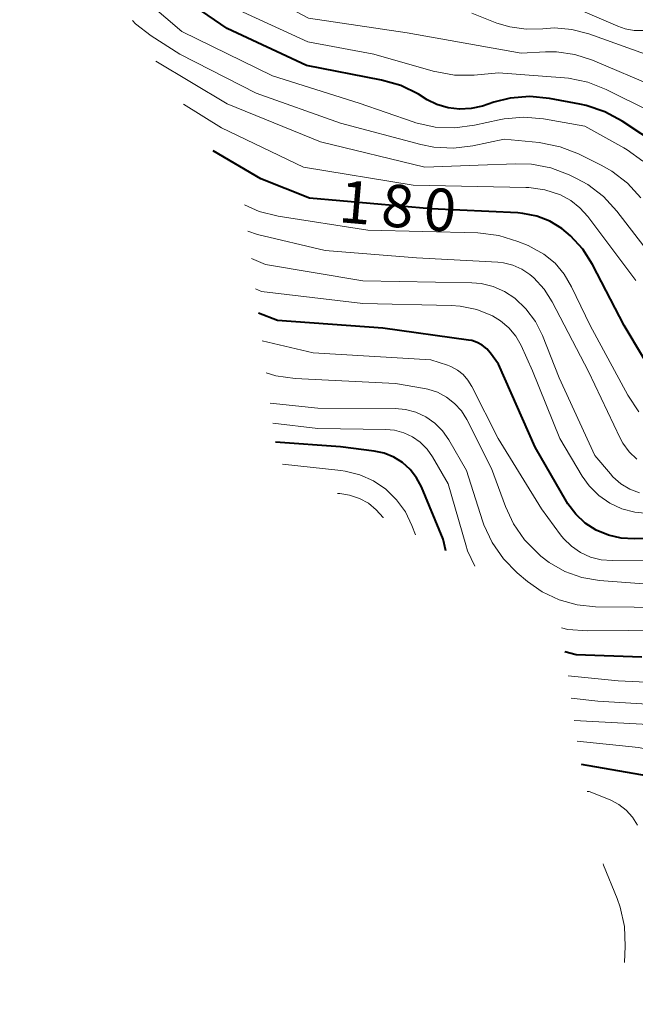
# Model space of a CAD drawing. Units: metres. Extents: x -77698 to -76000, y 27000 to 28500.
# Drawn here: x -77683 to -77629, y 28275 to 28362 of the extents above; entities that cross this region are included whole.
import ezdxf

# ---------------------------------------------------------------- set-up
doc = ezdxf.new("R2010")
doc.units = ezdxf.units.M
doc.layers.add('710100_等高線(計曲線)', color=7, linetype='Continuous', lineweight=40)
doc.layers.add('710200_等高線(主曲線)', color=7, linetype='Continuous', lineweight=13)
doc.styles.add('Style-WORKING', font='MS Gothic.ttf')

msp = doc.modelspace()

# ---------------------------------------------------------------- linework, layer by layer
at = {"layer": '710100_等高線(計曲線)', "linetype": 'Continuous', "lineweight": 40, "flags": 128}
for points, elevation in [([(-77626.69, 28350.83), (-77630.07, 28353.08), (-77631.6, 28353.92), (-77633.26, 28354.47), (-77633.8, 28354.59), (-77636.5, 28355.09), (-77638.23, 28355.25), (-77639.97, 28355.11), (-77641.42, 28354.76), (-77642.43, 28354.42), (-77643.43, 28354.19), (-77644.45, 28354.13), (-77645.47, 28354.26), (-77646.45, 28354.55), (-77647.31, 28354.98), (-77648.09, 28355.46), (-77649.65, 28356.23), (-77651.37, 28356.72), (-77657.99, 28358.01), (-77665, 28361.28), (-77668.46, 28363.63)], 190), ([(-77626.65, 28329.59), (-77629.89, 28335), (-77632.69, 28340.41), (-77633.55, 28341.76), (-77634.63, 28342.94), (-77635.41, 28343.59), (-77636.48, 28344.23), (-77637.63, 28344.68), (-77638.85, 28344.92), (-77639.29, 28344.96), (-77647, 28345.32), (-77657.73, 28346.27), (-77662.03, 28347.97), (-77666.26, 28350.46)], 180), ([(-77625, 28316.27), (-77629, 28316.13), (-77630.16, 28316.19), (-77631.29, 28316.45), (-77632.36, 28316.9), (-77633.33, 28317.53), (-77634.18, 28318.32), (-77634.88, 28319.25), (-77635, 28319.45), (-77637.76, 28324.24), (-77641, 28331.58), (-77641.72, 28332.57), (-77642.05, 28332.95), (-77642.45, 28333.26), (-77642.89, 28333.51), (-77643.37, 28333.67), (-77643.66, 28333.72), (-77651.23, 28334.77), (-77660.55, 28335.45), (-77662.24, 28336.11)], 170), ([(-77645.68, 28315.08), (-77645.89, 28316.11), (-77647.83, 28320.73), (-77648.25, 28321.54), (-77648.81, 28322.26), (-77649.49, 28322.88), (-77650.27, 28323.36), (-77651.11, 28323.71), (-77652, 28323.9), (-77655, 28324.28), (-77660.75, 28324.7)], 160), ([(-77628.33, 28305.67), (-77634.13, 28305.87), (-77635.15, 28306.15)], 160), ([(-77627.73, 28295.15), (-77633.68, 28296.17)], 150)]:
    msp.add_lwpolyline(points, dxfattribs=dict(at, elevation=elevation))
at = {"layer": '710200_等高線(主曲線)', "linetype": 'Continuous', "lineweight": 13, "flags": 128}
for points, elevation in [([(-77649.1, 28360.9), (-77657.82, 28362.18), (-77663.29, 28365.12), (-77664.74, 28366.08), (-77666.01, 28367.27), (-77666.24, 28367.54), (-77668.16, 28369.84), (-77671.89, 28377), (-77676.5, 28383.5), (-77681.58, 28389), (-77683.37, 28391.67)], 194), ([(-77640.51, 28353.29), (-77640.94, 28353.2), (-77643.14, 28352.72), (-77644.87, 28352.49), (-77646.61, 28352.56), (-77648.31, 28352.94), (-77648.57, 28353.02), (-77653.33, 28354.67), (-77661, 28357.1), (-77669.02, 28361), (-77671.87, 28363.43), (-77673.09, 28364.67), (-77674.07, 28366.11), (-77674.62, 28367.24), (-77677, 28373.03), (-77677.36, 28373.55)], 188), ([(-77616.92, 28343.46), (-77617.57, 28344), (-77620.91, 28347.09), (-77624.31, 28351.3), (-77625.51, 28352.56), (-77626.92, 28353.58), (-77627.63, 28353.97), (-77631.49, 28355.89), (-77633.12, 28356.53), (-77634.83, 28356.88), (-77635.18, 28356.91), (-77641, 28357.36), (-77643.16, 28357.16), (-77644.9, 28357.16), (-77646.78, 28357.5), (-77652.05, 28359), (-77657.89, 28360.11), (-77665, 28363.37)], 192), ([(-77628.18, 28361.11), (-77629, 28361.11), (-77629.81, 28361.24), (-77630.46, 28361.47), (-77635, 28363.43)], 198), ([(-77628, 28359.01), (-77633.01, 28360.8), (-77634.51, 28361.2), (-77636.05, 28361.33), (-77637.1, 28361.26), (-77638.57, 28361.21), (-77640.02, 28361.41), (-77641.17, 28361.76), (-77643.38, 28362.62)], 196), ([(-77645, 28350.7), (-77646.74, 28350.79), (-77647.87, 28351.02), (-77655, 28352.9), (-77662.44, 28355.56), (-77669.19, 28359), (-77671.74, 28360.62), (-77673.13, 28361.68), (-77673.4, 28361.98)], 186), ([(-77627, 28356.07), (-77632.69, 28358.48), (-77634.26, 28358.98), (-77635.89, 28359.21), (-77636.84, 28359.21), (-77639, 28359.09), (-77649.1, 28360.9)], 194), ([(-77627.35, 28341), (-77630.55, 28345.13), (-77631.73, 28346.41), (-77633.12, 28347.47), (-77634.12, 28348.02), (-77634.76, 28348.33), (-77636.39, 28348.95), (-77638.1, 28349.27), (-77639.48, 28349.31), (-77642.82, 28349.18), (-77647.54, 28349), (-77656.76, 28351.24), (-77665, 28354.62), (-77671.32, 28358.4)], 184), ([(-77628.87, 28339), (-77633.11, 28344.66), (-77633.8, 28345.43), (-77634.61, 28346.07), (-77635.53, 28346.56), (-77636.91, 28347), (-77638.34, 28347.21), (-77638.59, 28347.22), (-77648.57, 28347.43), (-77658.27, 28349), (-77665.52, 28352.48), (-77668.89, 28354.59)], 182), ([(-77628.23, 28349.53), (-77629.64, 28350.56), (-77629.91, 28350.71), (-77633.36, 28352.64), (-77637.04, 28353.29), (-77638.78, 28353.44), (-77640.51, 28353.29)], 188), ([(-77628.43, 28346.31), (-77629.61, 28347.59), (-77630.99, 28348.66), (-77631.93, 28349.19), (-77633.93, 28350.18), (-77635.55, 28350.82), (-77637.41, 28351.18), (-77640.52, 28351.48), (-77643.27, 28350.9), (-77645, 28350.7)], 186), ([(-77628.59, 28327.36), (-77629.57, 28328.84), (-77632.91, 28335), (-77634.54, 28338.44), (-77635.19, 28339.54), (-77636.01, 28340.51), (-77637, 28341.33), (-77638.11, 28341.95), (-77638.38, 28342.07), (-77639.3, 28342.45), (-77640.97, 28342.97), (-77642.83, 28343.19), (-77652.56, 28343.44), (-77660.49, 28344.67), (-77662.18, 28345.09), (-77663.48, 28345.67)], 178), ([(-77628.78, 28323.18), (-77629.46, 28323.84), (-77630.01, 28324.61), (-77630.24, 28325.05), (-77633.05, 28330.95), (-77636.26, 28337.09), (-77636.98, 28338.23), (-77637.89, 28339.22), (-77638.24, 28339.51), (-77638.95, 28339.99), (-77639.74, 28340.34), (-77640.58, 28340.55), (-77641.08, 28340.61), (-77648.27, 28341), (-77656.35, 28341.65), (-77662.32, 28343.06), (-77663.18, 28343.34)], 176), ([(-77628.54, 28320.2), (-77629.4, 28320.53), (-77630.19, 28321.01), (-77630.88, 28321.62), (-77631.11, 28321.89), (-77632.48, 28323.52), (-77635.63, 28330.37), (-77637.12, 28334.11), (-77637.74, 28335.36), (-77638.58, 28336.48), (-77639.57, 28337.43), (-77640.49, 28338.03), (-77641.49, 28338.47), (-77642.55, 28338.72), (-77643.38, 28338.79), (-77653, 28338.96), (-77661.61, 28340.39), (-77662.87, 28340.93)], 174), ([(-77627.76, 28318.38), (-77628.94, 28318.49), (-77630.09, 28318.8), (-77631.17, 28319.3), (-77632.14, 28319.98), (-77632.98, 28320.83), (-77633.6, 28321.69), (-77635.59, 28325), (-77637.99, 28331), (-77639.01, 28333.24), (-77639.48, 28334.07), (-77640.09, 28334.81), (-77640.82, 28335.43), (-77641.54, 28335.87), (-77642.93, 28336.42), (-77644.39, 28336.72), (-77645.2, 28336.77), (-77653, 28336.94), (-77661.99, 28338.01), (-77662.52, 28338.24)], 172), ([(-77645.23, 28331.38), (-77645.53, 28331.49), (-77647, 28331.98), (-77657.41, 28332.59), (-77661.92, 28333.66)], 168), ([(-77643.81, 28326.68), (-77644.29, 28327.45), (-77644.89, 28328.12), (-77645.6, 28328.68), (-77646.4, 28329.1), (-77647.25, 28329.38), (-77647.55, 28329.45), (-77650.11, 28329.89), (-77658.99, 28330.33), (-77660.72, 28330.56), (-77661.55, 28330.83)], 166), ([(-77625, 28314.26), (-77630.95, 28314.21), (-77631.93, 28314.29), (-77632.87, 28314.53), (-77633.76, 28314.94), (-77634.56, 28315.49), (-77635.26, 28316.18), (-77635.51, 28316.49), (-77637.2, 28318.8), (-77641.05, 28325), (-77643.37, 28329.61), (-77643.71, 28330.17), (-77644.14, 28330.66), (-77644.65, 28331.07), (-77645.23, 28331.38)], 168), ([(-77618.06, 28309.94), (-77629, 28310.09), (-77632.42, 28310.13), (-77634.06, 28310.29), (-77635.65, 28310.74), (-77637.15, 28311.45), (-77638.44, 28312.37), (-77639.35, 28313.14), (-77640.58, 28314.38), (-77641.57, 28315.81), (-77642.3, 28317.39), (-77642.42, 28317.74), (-77643.83, 28322.17), (-77645.41, 28324.91), (-77645.97, 28325.7), (-77646.65, 28326.38), (-77647.44, 28326.93), (-77648.31, 28327.33), (-77649.24, 28327.58), (-77650.16, 28327.66), (-77657, 28327.7), (-77661.2, 28328.13)], 164), ([(-77627, 28312.06), (-77632.06, 28312.46), (-77633.63, 28312.73), (-77635.13, 28313.26), (-77636.52, 28314.04), (-77637.25, 28314.6), (-77637.48, 28314.8), (-77638.7, 28316.04), (-77639.69, 28317.47), (-77640.4, 28318.99), (-77641.63, 28322.37), (-77643.81, 28326.68)], 166), ([(-77643.11, 28313.72), (-77643.74, 28315.08), (-77643.91, 28315.62), (-77645.47, 28321), (-77646.85, 28323.39), (-77647.33, 28324.08), (-77647.93, 28324.68), (-77648.62, 28325.16), (-77649.38, 28325.52), (-77650.2, 28325.74), (-77650.98, 28325.82), (-77657, 28325.9), (-77660.97, 28326.36)], 162), ([(-77648.35, 28316.5), (-77648.67, 28317.33), (-77649.25, 28318.53), (-77650.03, 28319.6), (-77650.98, 28320.52), (-77652.08, 28321.26), (-77653.29, 28321.8), (-77654.58, 28322.12), (-77654.95, 28322.17), (-77660.11, 28322.74)], 158), ([(-77651.2, 28318.01), (-77651.22, 28318.03), (-77651.82, 28318.71), (-77652.52, 28319.28), (-77653.32, 28319.72), (-77654.18, 28320.01), (-77655.05, 28320.14), (-77655.25, 28320.16)], 156), ([(-77617.73, 28307.43), (-77625.93, 28308.07), (-77633.14, 28308), (-77634.88, 28308.13), (-77635.45, 28308.28)], 162), ([(-77620.45, 28303.12), (-77630.41, 28303.59), (-77634.86, 28304.03)], 158), ([(-77624.91, 28301.35), (-77632.21, 28301.79), (-77634.58, 28302.06)], 156), ([(-77625, 28299.58), (-77634.3, 28300.07)], 154), ([(-77622.47, 28274.97), (-77622.79, 28276.21), (-77622.81, 28276.37), (-77622.87, 28277.55), (-77622.72, 28278.73), (-77622.64, 28279.07), (-77621.06, 28284.95), (-77620.76, 28286.66), (-77620.76, 28288.4), (-77621.06, 28290.12), (-77621.64, 28291.72), (-77622.27, 28293.1), (-77622.97, 28294.32), (-77623.86, 28295.39), (-77624.84, 28296.23), (-77626.01, 28296.93), (-77627.28, 28297.42), (-77628.62, 28297.68), (-77634.05, 28298.25)], 152), ([(-77628.72, 28290.8), (-77629.15, 28291.51), (-77629.7, 28292.13), (-77630.35, 28292.64), (-77631.08, 28293.04), (-77631.27, 28293.12), (-77633, 28293.78), (-77633.16, 28293.8)], 148), ([(-77629.86, 28278.68), (-77629.79, 28280.12), (-77629.87, 28281.86), (-77630.24, 28283.56), (-77630.52, 28284.34), (-77631.71, 28287.28), (-77631.76, 28287.38)], 146)]:
    msp.add_lwpolyline(points, dxfattribs=dict(at, elevation=elevation))

# ---------------------------------------------------------------- texts
at = {"layer": '710100_等高線(計曲線)', "linetype": 'Continuous', "lineweight": 40, "style": 'Style-WORKING'}
for s, p in [('1', (-77655.23, 28344.16, -9.999)), ('8', (-77651.494, 28343.833, -9.999)), ('0', (-77647.759, 28343.506, -9.999))]:
    msp.add_text(s, height=3.75, rotation=355, dxfattribs=at).set_placement(p)

doc.saveas('drawing.dxf')
